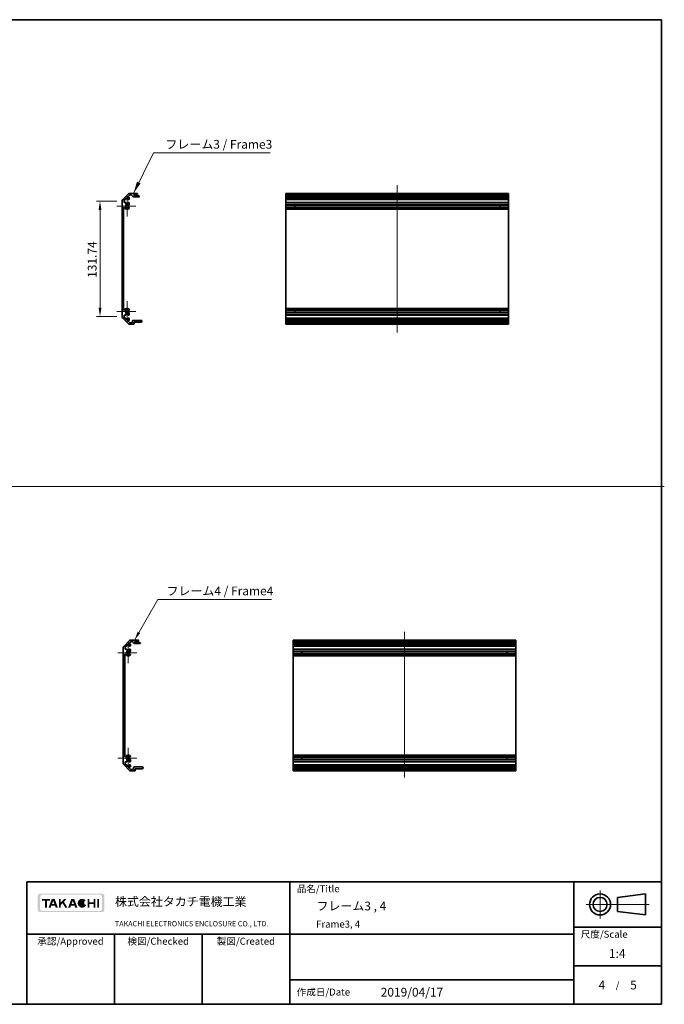
# Model space of a CAD drawing. Units: millimetres. Extents: x 80 to 8526, y 44 to 1590.
# Drawn here: x 6611 to 7347, y 44 to 1168 of the extents above; entities that cross this region are included whole.
import ezdxf
from ezdxf.enums import TextEntityAlignment as Align

# ---------------------------------------------------------------- set-up
doc = ezdxf.new("R2010")
doc.units = ezdxf.units.MM
doc.header["$LTSCALE"] = 5.5
doc.layers.get('Defpoints').update_dxf_attribs({"lineweight": 25})
for name, color, linetype, lineweight in [('Border (ISO)', 7, 'Continuous', 35), ('Dimension (ISO)', 7, 'Continuous', 18), ('Dimension (ISO) @ 1', 7, 'Continuous', 18), ('Sketch Geometry (ISO)', 7, 'Continuous', 18), ('Symbol (ISO)', 7, 'Continuous', 18), ('Symbol (ISO) @ 1', 7, 'Continuous', 18), ('Title (ISO)', 7, 'Continuous', 35), ('Visible (ISO)', 7, 'Continuous', 35), ('Visible Narrow (ISO)', 7, 'Continuous', 25)]:
    doc.layers.add(name, color=color, linetype=linetype, lineweight=lineweight)
for name, color, linetype, lineweight, true_color in [('Center Mark (ISO)', 7, 'Continuous', 18, 0x80ffff), ('Centerline (ISO)', 7, 'Continuous', 18, 0x80ffff), ('Hatch (ISO)', 1, 'Continuous', 18, 0xff0000)]:
    doc.layers.add(name, color=color, linetype=linetype, lineweight=lineweight, true_color=true_color)
doc.styles.add('Note Text (TK)', font='txt')
doc.styles.add('文字スタイル67', font='arial.ttf')
doc.dimstyles.new('Default - Method 1b (TK)', dxfattribs={"dimscale": 5.5, "dimtxt": 2.5, "dimasz": 2.5, "dimexe": 1, "dimexo": 1.5, "dimgap": 1, "dimtad": 1, "dimtoh": 1, "dimrnd": 1e-08, "dimdsep": 46, "dimtxsty": 'Note Text (TK)', "dimcen": 0.09, "dimdle": 5, "dimclrd": 100, "dimclre": 100, "dimclrt": 7, "dimadec": 1, "dimazin": 1, "dimtfac": 1, "dimtmove": 0, "dimatfit": 3, "dimfxl": 0, "dimtolj": 1, "dimlwd": -1, "dimlwe": -1, "dimarcsym": 0})
doc.dimstyles.new('Default - Method 1b (TK)$7', dxfattribs={"dimscale": 5.5, "dimtxt": 2.5, "dimasz": 2.5, "dimexe": 1, "dimexo": 1.5, "dimgap": 1, "dimtad": 1, "dimtoh": 1, "dimrnd": 1e-08, "dimdsep": 46, "dimtxsty": 'Note Text (TK)', "dimcen": 0.09, "dimdle": 5, "dimclrd": 256, "dimclre": 100, "dimclrt": 7, "dimadec": 1, "dimazin": 1, "dimtfac": 1, "dimtmove": 0, "dimatfit": 3, "dimfxl": 0, "dimtolj": 1, "dimlwd": -1, "dimlwe": -1, "dimarcsym": 0})

# ---------------------------------------------------------------- blocks, each defined once
blk = doc.blocks.new('図面枠 tk図枠')
at = {"layer": 'Border (ISO)'}
for p, q in [((14.5, 289), (405.5, 289)), ((14.5, 289), (14.5, 8)), ((405.5, 289), (405.5, 8)), ((14.5, 8), (405.5, 8))]:
    blk.add_line(p, q, dxfattribs=at)
blk = doc.blocks.new('表題欄 tk表題欄')
at = {"layer": 'Hatch (ISO)'}
h = blk.add_hatch(color=256, dxfattribs=at)
edge = h.paths.add_edge_path(flags=0)
edge.add_arc((95.58, 236.3), 0.596, 270, 360)
edge.add_line((96.17, 236.3), (96.17, 239.71))
edge.add_arc((95.58, 239.71), 0.596, 0, 90)
edge.add_line((95.58, 240.31), (79.14, 240.31))
edge.add_arc((79.14, 239.71), 0.596, 90, 180)
edge.add_line((78.54, 239.71), (78.54, 236.3))
edge.add_arc((79.14, 236.3), 0.596, 180, 270)
edge.add_line((79.14, 235.7), (95.58, 235.7))
edge = h.paths.add_edge_path()
edge.add_line((77.84, 239.96), (77.84, 236.05))
edge.add_arc((78.54, 236.05), 0.702, 180, 270)
edge.add_line((78.54, 235.35), (96.17, 235.35))
edge.add_arc((96.17, 236.05), 0.702, 270, 360)
edge.add_line((96.87, 236.05), (96.87, 239.96))
edge.add_arc((96.17, 239.96), 0.702, 0, 90)
edge.add_line((96.17, 240.66), (78.54, 240.66))
edge.add_arc((78.54, 239.96), 0.702, 90, 180)
for points in [[(79.07, 239.15), (79.07, 238.66), (79.92, 238.66), (79.92, 236.66), (80.51, 236.66), (80.51, 238.66), (81.36, 238.66), (81.36, 239.15)], [(85.68, 236.66), (84.94, 237.89), (84.42, 237.32), (84.42, 236.66), (83.9, 236.66), (83.9, 239.15), (84.42, 239.15), (84.42, 238.1), (85.39, 239.15), (86.11, 239.15), (85.32, 238.3), (86.3, 236.66)], [(92.09, 239.15), (92.09, 236.66), (92.61, 236.66), (92.61, 237.66), (93.77, 237.66), (93.77, 236.66), (94.29, 236.66), (94.29, 239.15), (93.77, 239.15), (93.77, 238.15), (92.61, 238.15), (92.61, 239.15)], [(94.84, 239.15), (94.84, 236.66), (95.36, 236.66), (95.36, 239.15)]]:
    blk.add_hatch(color=256, dxfattribs=at).paths.add_polyline_path(points)
h = blk.add_hatch(color=256, dxfattribs=at)
h.paths.add_polyline_path([(82.59, 237.71), (81.95, 237.71), (82.27, 238.58)], flags=0)
h.paths.add_polyline_path([(82.78, 237.2), (81.76, 237.2), (81.57, 236.66), (80.95, 236.66), (81.86, 239.15), (82.68, 239.15), (83.59, 236.66), (82.98, 236.66)])
h = blk.add_hatch(color=256, dxfattribs=at)
h.paths.add_polyline_path([(87.53, 237.71), (88.16, 237.71), (87.85, 238.58)], flags=0)
h.paths.add_polyline_path([(87.14, 236.66), (87.34, 237.2), (88.35, 237.2), (88.55, 236.66), (89.17, 236.66), (88.25, 239.15), (87.44, 239.15), (86.52, 236.66)])
h = blk.add_hatch(color=256, dxfattribs=at)
edge = h.paths.add_edge_path()
edge.add_arc((90.52, 237.9), 1.27, 38.5505, 336.582)
edge.add_line((91.69, 237.4), (91.17, 237.62))
edge.add_ellipse((90.52, 237.9), major_axis=(0, -0.8), ratio=0.867347, start_angle=124.651, end_angle=429.4109, ccw=False)
edge.add_line((91.09, 238.36), (91.52, 238.7))
at = {"layer": 'Title (ISO)'}
for p, q in [((74.71, 244.05), (255.71, 244.05)), ((74.71, 209.05), (74.71, 244.05)), ((149.71, 244.05), (149.71, 209.05)), ((230.71, 244.05), (230.71, 209.05)), ((255.71, 244.05), (255.71, 209.05)), ((243.21, 239.55), (251.21, 240.55)), ((243.21, 239.55), (243.21, 235.55)), ((251.21, 234.55), (251.21, 240.55)), ((243.21, 235.55), (251.21, 234.55)), ((230.71, 231.05), (255.71, 231.05)), ((74.71, 229.05), (230.71, 229.05)), ((99.71, 229.05), (99.71, 209.05)), ((124.71, 229.05), (124.71, 209.05)), ((230.71, 220.05), (255.71, 220.05)), ((149.71, 216.05), (230.71, 216.05)), ((255.71, 209.05), (74.71, 209.05))]:
    blk.add_line(p, q, dxfattribs=at)
at = {"layer": 'Title (ISO)', "color": 4, "linetype": 'Continuous', "lineweight": 18, "true_color": 0x00ffff}
for p, q in [((238.21, 241.55), (238.21, 233.55)), ((252.21, 237.55), (234.21, 237.55))]:
    blk.add_line(p, q, dxfattribs=at)
at = {"layer": 'Title (ISO)'}
for radius in [3, 2]:
    blk.add_circle((238.21, 237.55), radius, dxfattribs=at)
at = {"layer": 'Title (ISO)', "color": 1, "true_color": 0xff0000, "char_height": 2, "line_spacing_factor": 1.5, "style": 'Note Text (TK)'}
for s, insert, attachment_point in [('\\fＭＳ Ｐゴシック|b0|i0;\\H2.0000;品名/Title', (151.71, 242.05), 4), ('\\fＭＳ Ｐゴシック|b0|i0;\\H2.0000;承認/Approved', (87.21, 227.05), 5), ('\\fＭＳ Ｐゴシック|b0|i0;\\H2.0000;検図/Checked', (112.21, 227.05), 5), ('\\fＭＳ Ｐゴシック|b0|i0;\\H2.0000;製図/Created', (137.21, 227.05), 5), ('\\fＭＳ Ｐゴシック|b0|i0;\\H2.0000;尺度/Scale', (232.71, 229.05), 4), ('\\fＭＳ Ｐゴシック|b0|i0;\\H2.0000;作成日/Date', (151.71, 212.55), 4)]:
    blk.add_mtext(s, dxfattribs=dict(at, insert=insert, attachment_point=attachment_point))
at = {"layer": 'Title (ISO)', "color": 7, "line_spacing_factor": 1.5, "style": 'Note Text (TK)'}
for s, insert, char_height, attachment_point in [('株式会社タカチ電機工業', (99.87, 238.05), 2.5, 4), ('\\fArial|b0|i0;\\H1.4986;TAKACHI ELECTRONICS ENCLOSURE CO., LTD.', (99.87, 232.05), 1.4986, 4), ('\\fＭＳ Ｐゴシック|b0|i0;\\H2.0000;/', (243.21, 214.55), 2, 5)]:
    blk.add_mtext(s, dxfattribs=dict(at, insert=insert, char_height=char_height, attachment_point=attachment_point))
at = {"layer": 'Title (ISO)', "color": 7}
for tag, p, height, style in [('<品名>_001', (157.03, 235.53), 2.5, 'Note Text (TK)'), ('<Title>_001', (157.43, 230.55), 2, '文字スタイル67'), ('作成日_001', (175.66, 211.26), 2.5, 'Note Text (TK)'), ('<ページ_No.>_001', (238.1, 213.3), 2.5, 'Note Text (TK)'), ('<総ページ数>_001', (246.8, 213.3), 2.5, 'Note Text (TK)')]:
    blk.add_attdef(tag, p, '', height=height, dxfattribs=dict(at, style=style))
at = {"layer": 'Title (ISO)', "color": 7, "style": 'Note Text (TK)'}
for tag, p in [('<尺度>', (243.21, 223.55)), ('<承認>', (87.21, 217.05))]:
    blk.add_attdef(tag, text='', height=2.5, dxfattribs=at).set_placement(p, align=Align.MIDDLE_CENTER)
blk = doc.blocks.new('*D67')
at = {"layer": 'Defpoints', "color": 0, "transparency": 16777216}
for p in [(6702.9, 960.8), (6728, 960.8), (6728, 829.1)]:
    blk.add_point(p, dxfattribs=at)
at = {"layer": 'Dimension (ISO)', "color": 100, "transparency": 16777216}
for p, q in [((6722, 960.8), (6698.9, 960.8)), ((6702.9, 839.1), (6702.9, 950.8)), ((6722, 829.1), (6698.9, 829.1))]:
    blk.add_line(p, q, dxfattribs=at)
for points in [[(6701.2, 950.8), (6704.5, 950.8), (6702.9, 960.8)], [(6701.2, 839.1), (6704.5, 839.1), (6702.9, 829.1)]]:
    blk.add_solid(points, dxfattribs=at)
at = {"layer": 'Dimension (ISO)', "color": 7, "transparency": 16777216, "insert": (6693.9, 873.3), "char_height": 10, "attachment_point": 4, "rotation": 90, "style": 'Note Text (TK)'}
blk.add_mtext('\\A1;131.74', dxfattribs=at)

msp = doc.modelspace()

# ---------------------------------------------------------------- linework, layer by layer
at = {"layer": 'Center Mark (ISO)', "linetype": 'Continuous'}
for p, q in [((6733.7117, 966.7782), (6733.7117, 943.1782)), ((6743.7117, 954.9782), (6721.9117, 954.9782)), ((6733.7117, 846.7782), (6733.7117, 823.1782)), ((6743.7117, 834.9782), (6721.9117, 834.9782)), ((6734.9789, 456.9315), (6734.9789, 433.3315)), ((6744.9789, 445.1315), (6723.1789, 445.1315)), ((6734.9789, 336.9315), (6734.9789, 313.3315)), ((6744.9789, 325.1315), (6723.1789, 325.1315))]:
    msp.add_line(p, q, dxfattribs=at)
at = {"layer": 'Centerline (ISO)', "linetype": 'Continuous'}
for p, q in [((7041.9561, 979.1782), (7041.9561, 810.7782)), ((7050.2446, 469.3315), (7050.2446, 302.9315))]:
    msp.add_line(p, q, dxfattribs=at)
at = {"layer": 'Sketch Geometry (ISO)', "color": 4, "linetype": 'Continuous', "true_color": 0x00ffff}
msp.add_line((5773.6672, 635.2179), (7346.5398, 635.2179), dxfattribs=at)
at = {"layer": 'Visible (ISO)'}
for p, q in [((6728.5975, 962.2639), (6735.426, 969.0924)), ((6736.6109, 967.7317), (6734.2073, 965.3282)), ((6736.8402, 969.6782), (6745.2117, 969.6782)), ((6738.4872, 967.8782), (6736.9644, 967.8782)), ((6740.5626, 965.796), (6738.8609, 967.7103)), ((6745.2117, 968.4782), (6741.7117, 968.4782)), ((6741.7117, 968.4782), (6741.7117, 966.8282)), ((6741.7117, 966.8282), (6747.2117, 966.8282)), ((6745.7117, 969.1782), (6745.7117, 968.9782)), ((6914.9561, 969.1782), (6914.9561, 969.6782)), ((7168.9561, 969.6782), (6914.9561, 969.6782)), ((6914.9561, 969.1782), (6914.9561, 968.9782)), ((6914.9561, 968.4782), (6914.9561, 968.9782)), ((6914.9561, 968.4782), (7168.9561, 968.4782)), ((6914.9561, 968.4782), (6914.9561, 966.8282)), ((6914.9561, 966.3282), (6914.9561, 966.8282)), ((7168.9561, 966.8282), (6914.9561, 966.8282)), ((7168.9561, 969.6782), (7168.9561, 969.1782)), ((7168.9561, 968.9782), (7168.9561, 969.1782)), ((7168.9561, 968.9782), (7168.9561, 968.4782)), ((7168.9561, 966.8282), (7168.9561, 968.4782)), ((7168.9561, 966.8282), (7168.9561, 966.3282)), ((6728.0117, 829.1066), (6728.0117, 960.8497)), ((6730.4617, 962.6782), (6730.4617, 959.2782)), ((6732.1617, 962.6782), (6730.4617, 962.6782)), ((6730.4617, 959.2782), (6732.1617, 959.2782)), ((6732.1617, 964.0782), (6732.1617, 962.6782)), ((6734.9617, 964.0782), (6732.1617, 964.0782)), ((6732.1617, 959.2782), (6732.1617, 957.8782)), ((6732.1617, 957.8782), (6734.9617, 957.8782)), ((6734.2073, 965.3282), (6735.7117, 965.3282)), ((6734.9617, 962.6782), (6734.9617, 964.0782)), ((6735.7117, 962.6782), (6734.9617, 962.6782)), ((6734.9617, 959.2782), (6735.7117, 959.2782)), ((6734.9617, 957.8782), (6734.9617, 959.2782)), ((6736.2117, 964.8282), (6736.2117, 963.1782)), ((6736.2117, 958.7782), (6736.2117, 956.6508)), ((6747.2117, 965.6282), (6740.9363, 965.6282)), ((6747.7117, 966.3282), (6747.7117, 966.1282)), ((6914.9561, 966.3282), (6914.9561, 966.1282)), ((6914.9561, 965.6282), (6914.9561, 966.1282)), ((6914.9561, 965.6282), (7168.9561, 965.6282)), ((6914.9561, 965.6282), (6914.9561, 965.3282)), ((6914.9561, 964.8282), (6914.9561, 965.3282)), ((7168.9561, 965.3282), (6914.9561, 965.3282)), ((6914.9561, 964.8282), (6914.9561, 963.1782)), ((6914.9561, 962.6782), (6914.9561, 963.1782)), ((6914.9561, 962.6782), (7168.9561, 962.6782)), ((6914.9561, 962.6782), (6914.9561, 959.2782)), ((6914.9561, 958.7782), (6914.9561, 959.2782)), ((7168.9561, 959.2782), (6914.9561, 959.2782)), ((6914.9561, 958.7782), (6914.9561, 956.6508)), ((6914.9561, 956.1079), (6914.9561, 956.6508)), ((6914.9561, 956.6508), (7168.9561, 956.6508)), ((6914.9561, 956.1079), (6914.9561, 953.8484)), ((6914.9561, 956.1079), (7168.9561, 956.1079)), ((6924.9561, 953.84), (6924.9561, 956.1163)), ((7158.9561, 956.1163), (7158.9561, 953.84)), ((7168.9561, 966.1282), (7168.9561, 966.3282)), ((7168.9561, 966.1282), (7168.9561, 965.6282)), ((7168.9561, 965.3282), (7168.9561, 965.6282)), ((7168.9561, 965.3282), (7168.9561, 964.8282)), ((7168.9561, 963.1782), (7168.9561, 964.8282)), ((7168.9561, 963.1782), (7168.9561, 962.6782)), ((7168.9561, 959.2782), (7168.9561, 962.6782)), ((7168.9561, 959.2782), (7168.9561, 958.7782)), ((7168.9561, 956.6508), (7168.9561, 958.7782)), ((7168.9561, 956.6508), (7168.9561, 956.1079)), ((7168.9561, 953.8484), (7168.9561, 956.1079)), ((6729.8117, 953.1039), (6729.8117, 836.8524)), ((6736.2117, 953.3055), (6736.2117, 952.7913)), ((6914.9561, 953.3055), (6914.9561, 953.8484)), ((6914.9561, 953.8484), (7168.9561, 953.8484)), ((6914.9561, 953.3055), (6914.9561, 952.7913)), ((6914.9561, 953.3055), (7168.9561, 953.3055)), ((6914.9561, 952.4546), (6914.9561, 952.7913)), ((6914.9561, 952.7913), (7168.9561, 952.7913)), ((6914.9561, 951.5782), (6914.9561, 952.4546)), ((6914.9561, 951.5782), (6914.9561, 838.3782)), ((6914.9561, 951.5782), (7168.9561, 951.5782)), ((7168.9561, 953.8484), (7168.9561, 953.3055)), ((7168.9561, 952.7913), (7168.9561, 953.3055)), ((7168.9561, 952.7913), (7168.9561, 952.4546)), ((7168.9561, 952.4546), (7168.9561, 951.5782)), ((7168.9561, 838.3782), (7168.9561, 951.5782)), ((6732.1617, 832.0782), (6732.1617, 830.6782)), ((6734.9617, 832.0782), (6732.1617, 832.0782)), ((6734.9617, 830.6782), (6734.9617, 832.0782)), ((6736.2117, 837.165), (6736.2117, 836.6508)), ((6736.2117, 833.3055), (6736.2117, 831.1782)), ((6914.9561, 837.5017), (6914.9561, 838.3782)), ((6914.9561, 838.3782), (7168.9561, 838.3782)), ((6914.9561, 837.165), (6914.9561, 837.5017)), ((6914.9561, 837.165), (6914.9561, 836.6508)), ((6914.9561, 837.165), (7168.9561, 837.165)), ((6914.9561, 836.1079), (6914.9561, 836.6508)), ((6914.9561, 836.6508), (7168.9561, 836.6508)), ((6914.9561, 836.1079), (6914.9561, 833.8484)), ((6914.9561, 836.1079), (7168.9561, 836.1079)), ((6914.9561, 833.3055), (6914.9561, 833.8484)), ((6914.9561, 833.8484), (7168.9561, 833.8484)), ((6914.9561, 833.3055), (6914.9561, 831.1782)), ((6914.9561, 833.3055), (7168.9561, 833.3055)), ((6924.9561, 833.84), (6924.9561, 836.1163)), ((7158.9561, 836.1163), (7158.9561, 833.84)), ((7168.9561, 838.3782), (7168.9561, 837.5017)), ((7168.9561, 837.5017), (7168.9561, 837.165)), ((7168.9561, 836.6508), (7168.9561, 837.165)), ((7168.9561, 836.6508), (7168.9561, 836.1079)), ((7168.9561, 833.8484), (7168.9561, 836.1079)), ((7168.9561, 833.8484), (7168.9561, 833.3055)), ((7168.9561, 831.1782), (7168.9561, 833.3055)), ((6735.426, 820.8639), (6728.5975, 827.6924)), ((6730.4617, 830.6782), (6730.4617, 827.2782)), ((6732.1617, 830.6782), (6730.4617, 830.6782)), ((6730.4617, 827.2782), (6732.1617, 827.2782)), ((6732.1617, 827.2782), (6732.1617, 825.8782)), ((6732.1617, 825.8782), (6734.9617, 825.8782)), ((6734.2073, 824.6282), (6736.7573, 822.0782)), ((6735.7117, 824.6282), (6734.2073, 824.6282)), ((6735.7117, 830.6782), (6734.9617, 830.6782)), ((6734.9617, 827.2782), (6735.7117, 827.2782)), ((6734.9617, 825.8782), (6734.9617, 827.2782)), ((6736.2117, 826.7782), (6736.2117, 825.1282)), ((6736.7573, 822.0782), (6739.9117, 822.0782)), ((6739.9117, 822.0782), (6739.9117, 824.2782)), ((6740.4117, 824.7782), (6750.2117, 824.7782)), ((6741.7117, 822.7782), (6741.7117, 820.7782)), ((6750.2117, 822.7782), (6741.7117, 822.7782)), ((6750.7117, 824.2782), (6750.7117, 823.2782)), ((6914.9561, 830.6782), (6914.9561, 831.1782)), ((6914.9561, 830.6782), (7168.9561, 830.6782)), ((6914.9561, 830.6782), (6914.9561, 827.2782)), ((6914.9561, 826.7782), (6914.9561, 827.2782)), ((7168.9561, 827.2782), (6914.9561, 827.2782)), ((6914.9561, 826.7782), (6914.9561, 825.1282)), ((6914.9561, 824.7782), (6914.9561, 825.1282)), ((6914.9561, 824.2782), (6914.9561, 824.7782)), ((7168.9561, 824.7782), (6914.9561, 824.7782)), ((6914.9561, 824.2782), (6914.9561, 823.2782)), ((6914.9561, 822.7782), (6914.9561, 823.2782)), ((6914.9561, 822.7782), (7168.9561, 822.7782)), ((6914.9561, 822.7782), (6914.9561, 820.7782)), ((6914.9561, 820.2782), (6914.9561, 820.7782)), ((7168.9561, 831.1782), (7168.9561, 830.6782)), ((7168.9561, 827.2782), (7168.9561, 830.6782)), ((7168.9561, 827.2782), (7168.9561, 826.7782)), ((7168.9561, 825.1282), (7168.9561, 826.7782)), ((7168.9561, 825.1282), (7168.9561, 824.7782)), ((7168.9561, 824.7782), (7168.9561, 824.2782)), ((7168.9561, 823.2782), (7168.9561, 824.2782)), ((7168.9561, 823.2782), (7168.9561, 822.7782)), ((7168.9561, 820.7782), (7168.9561, 822.7782)), ((7168.9561, 820.7782), (7168.9561, 820.2782)), ((6741.2117, 820.2782), (6736.8402, 820.2782)), ((6914.9561, 820.2782), (7168.9561, 820.2782)), ((6729.2789, 319.26), (6729.2789, 451.0031)), ((6729.8647, 452.4173), (6736.6931, 459.2458)), ((6731.7289, 452.8315), (6731.7289, 449.4315)), ((6733.4289, 452.8315), (6731.7289, 452.8315)), ((6733.4289, 454.2315), (6733.4289, 452.8315)), ((6736.2289, 454.2315), (6733.4289, 454.2315)), ((6737.878, 457.8851), (6735.4745, 455.4815)), ((6735.4745, 455.4815), (6736.9789, 455.4815)), ((6736.2289, 452.8315), (6736.2289, 454.2315)), ((6736.9789, 452.8315), (6736.2289, 452.8315)), ((6737.4789, 454.9815), (6737.4789, 453.3315)), ((6738.1073, 459.8315), (6746.4789, 459.8315)), ((6739.7544, 458.0315), (6738.2316, 458.0315)), ((6741.8297, 455.9494), (6740.1281, 457.8637)), ((6748.4789, 455.7815), (6742.2034, 455.7815)), ((6746.4789, 458.6315), (6742.9789, 458.6315)), ((6742.9789, 458.6315), (6742.9789, 456.9815)), ((6742.9789, 456.9815), (6748.4789, 456.9815)), ((6746.9789, 459.3315), (6746.9789, 459.1315)), ((6748.9789, 456.4815), (6748.9789, 456.2815)), ((6923.2446, 459.3315), (6923.2446, 459.8315)), ((7177.2446, 459.8315), (6923.2446, 459.8315)), ((6923.2446, 459.3315), (6923.2446, 459.1315)), ((6923.2446, 458.6315), (6923.2446, 459.1315)), ((6923.2446, 458.6315), (7177.2446, 458.6315)), ((6923.2446, 458.6315), (6923.2446, 456.9815)), ((6923.2446, 456.4815), (6923.2446, 456.9815)), ((7177.2446, 456.9815), (6923.2446, 456.9815)), ((6923.2446, 456.4815), (6923.2446, 456.2815)), ((6923.2446, 455.7815), (6923.2446, 456.2815)), ((6923.2446, 455.7815), (7177.2446, 455.7815)), ((6923.2446, 455.7815), (6923.2446, 455.4815)), ((6923.2446, 454.9815), (6923.2446, 455.4815)), ((7177.2446, 455.4815), (6923.2446, 455.4815)), ((6923.2446, 454.9815), (6923.2446, 453.3315)), ((6923.2446, 452.8315), (6923.2446, 453.3315)), ((6923.2446, 452.8315), (7177.2446, 452.8315)), ((6923.2446, 452.8315), (6923.2446, 449.4315)), ((7177.2446, 459.8315), (7177.2446, 459.3315)), ((7177.2446, 459.1315), (7177.2446, 459.3315)), ((7177.2446, 459.1315), (7177.2446, 458.6315)), ((7177.2446, 456.9815), (7177.2446, 458.6315)), ((7177.2446, 456.9815), (7177.2446, 456.4815)), ((7177.2446, 456.2815), (7177.2446, 456.4815)), ((7177.2446, 456.2815), (7177.2446, 455.7815)), ((7177.2446, 455.4815), (7177.2446, 455.7815)), ((7177.2446, 455.4815), (7177.2446, 454.9815)), ((7177.2446, 453.3315), (7177.2446, 454.9815)), ((7177.2446, 453.3315), (7177.2446, 452.8315)), ((7177.2446, 449.4315), (7177.2446, 452.8315)), ((6731.0789, 443.2573), (6731.0789, 327.0058)), ((6731.7289, 449.4315), (6733.4289, 449.4315)), ((6733.4289, 449.4315), (6733.4289, 448.0315)), ((6733.4289, 448.0315), (6736.2289, 448.0315)), ((6736.2289, 449.4315), (6736.9789, 449.4315)), ((6736.2289, 448.0315), (6736.2289, 449.4315)), ((6737.4789, 448.9315), (6737.4789, 446.8042)), ((6737.4789, 443.4589), (6737.4789, 442.9447)), ((6923.2446, 448.9315), (6923.2446, 449.4315)), ((7177.2446, 449.4315), (6923.2446, 449.4315)), ((6923.2446, 448.9315), (6923.2446, 446.8042)), ((6923.2446, 446.2613), (6923.2446, 446.8042)), ((6923.2446, 446.8042), (7177.2446, 446.8042)), ((6923.2446, 446.2613), (6923.2446, 444.0018)), ((6923.2446, 446.2613), (7177.2446, 446.2613)), ((6923.2446, 443.4589), (6923.2446, 444.0018)), ((6923.2446, 444.0018), (7177.2446, 444.0018)), ((6923.2446, 443.4589), (6923.2446, 442.9447)), ((6923.2446, 443.4589), (7177.2446, 443.4589)), ((6923.2446, 442.608), (6923.2446, 442.9447)), ((6923.2446, 442.9447), (7177.2446, 442.9447)), ((6923.2446, 441.7315), (6923.2446, 442.608)), ((6923.2446, 441.7315), (6923.2446, 328.5315)), ((6923.2446, 441.7315), (7177.2446, 441.7315)), ((6933.2446, 443.9934), (6933.2446, 446.2697)), ((7167.2446, 446.2697), (7167.2446, 443.9934)), ((7177.2446, 449.4315), (7177.2446, 448.9315)), ((7177.2446, 446.8042), (7177.2446, 448.9315)), ((7177.2446, 446.8042), (7177.2446, 446.2613)), ((7177.2446, 444.0018), (7177.2446, 446.2613)), ((7177.2446, 444.0018), (7177.2446, 443.4589)), ((7177.2446, 442.9447), (7177.2446, 443.4589)), ((7177.2446, 442.9447), (7177.2446, 442.608)), ((7177.2446, 442.608), (7177.2446, 441.7315)), ((7177.2446, 328.5315), (7177.2446, 441.7315)), ((6737.4789, 327.3184), (6737.4789, 326.8042)), ((6923.2446, 327.6551), (6923.2446, 328.5315)), ((6923.2446, 328.5315), (7177.2446, 328.5315)), ((6923.2446, 327.3184), (6923.2446, 327.6551)), ((6923.2446, 327.3184), (6923.2446, 326.8042)), ((6923.2446, 327.3184), (7177.2446, 327.3184)), ((6923.2446, 326.2613), (6923.2446, 326.8042)), ((6923.2446, 326.8042), (7177.2446, 326.8042)), ((6923.2446, 326.2613), (6923.2446, 324.0018)), ((6923.2446, 326.2613), (7177.2446, 326.2613)), ((6933.2446, 323.9934), (6933.2446, 326.2697)), ((7167.2446, 326.2697), (7167.2446, 323.9934)), ((7177.2446, 328.5315), (7177.2446, 327.6551)), ((7177.2446, 327.6551), (7177.2446, 327.3184)), ((7177.2446, 326.8042), (7177.2446, 327.3184)), ((7177.2446, 326.8042), (7177.2446, 326.2613)), ((7177.2446, 324.0018), (7177.2446, 326.2613)), ((6736.6931, 311.0173), (6729.8647, 317.8458)), ((6731.7289, 320.8315), (6731.7289, 317.4315)), ((6733.4289, 320.8315), (6731.7289, 320.8315)), ((6731.7289, 317.4315), (6733.4289, 317.4315)), ((6733.4289, 322.2315), (6733.4289, 320.8315)), ((6736.2289, 322.2315), (6733.4289, 322.2315)), ((6733.4289, 317.4315), (6733.4289, 316.0315)), ((6733.4289, 316.0315), (6736.2289, 316.0315)), ((6735.4745, 314.7815), (6738.0245, 312.2315)), ((6736.9789, 314.7815), (6735.4745, 314.7815)), ((6736.2289, 320.8315), (6736.2289, 322.2315)), ((6736.9789, 320.8315), (6736.2289, 320.8315)), ((6736.2289, 317.4315), (6736.9789, 317.4315)), ((6736.2289, 316.0315), (6736.2289, 317.4315)), ((6737.4789, 323.4589), (6737.4789, 321.3315)), ((6737.4789, 316.9315), (6737.4789, 315.2815)), ((6741.6789, 314.9315), (6751.4789, 314.9315)), ((6923.2446, 323.4589), (6923.2446, 324.0018)), ((6923.2446, 324.0018), (7177.2446, 324.0018)), ((6923.2446, 323.4589), (6923.2446, 321.3315)), ((6923.2446, 323.4589), (7177.2446, 323.4589)), ((6923.2446, 320.8315), (6923.2446, 321.3315)), ((6923.2446, 320.8315), (7177.2446, 320.8315)), ((6923.2446, 320.8315), (6923.2446, 317.4315)), ((6923.2446, 316.9315), (6923.2446, 317.4315)), ((7177.2446, 317.4315), (6923.2446, 317.4315)), ((6923.2446, 316.9315), (6923.2446, 315.2815)), ((6923.2446, 314.9315), (6923.2446, 315.2815)), ((6923.2446, 314.4315), (6923.2446, 314.9315)), ((7177.2446, 314.9315), (6923.2446, 314.9315)), ((7177.2446, 324.0018), (7177.2446, 323.4589)), ((7177.2446, 321.3315), (7177.2446, 323.4589)), ((7177.2446, 321.3315), (7177.2446, 320.8315)), ((7177.2446, 317.4315), (7177.2446, 320.8315)), ((7177.2446, 317.4315), (7177.2446, 316.9315)), ((7177.2446, 315.2815), (7177.2446, 316.9315)), ((7177.2446, 315.2815), (7177.2446, 314.9315)), ((7177.2446, 314.9315), (7177.2446, 314.4315)), ((6738.0245, 312.2315), (6741.1789, 312.2315)), ((6742.4789, 310.4315), (6738.1073, 310.4315)), ((6741.1789, 312.2315), (6741.1789, 314.4315)), ((6742.9789, 312.9315), (6742.9789, 310.9315)), ((6751.4789, 312.9315), (6742.9789, 312.9315)), ((6751.9789, 314.4315), (6751.9789, 313.4315)), ((6923.2446, 314.4315), (6923.2446, 313.4315)), ((6923.2446, 312.9315), (6923.2446, 313.4315)), ((6923.2446, 312.9315), (7177.2446, 312.9315)), ((6923.2446, 312.9315), (6923.2446, 310.9315)), ((6923.2446, 310.4315), (6923.2446, 310.9315)), ((6923.2446, 310.4315), (7177.2446, 310.4315)), ((7177.2446, 313.4315), (7177.2446, 314.4315)), ((7177.2446, 313.4315), (7177.2446, 312.9315)), ((7177.2446, 310.9315), (7177.2446, 312.9315)), ((7177.2446, 310.9315), (7177.2446, 310.4315))]:
    msp.add_line(p, q, dxfattribs=at)
for centre, radius, start, end in [((6736.8402, 967.6782), 2, 90, 135), ((6736.9644, 967.3782), 0.5, 90, 135), ((6738.4872, 967.3782), 0.5, 41.6335393, 90), ((6745.2117, 969.1782), 0.5, 0, 90), ((6745.2117, 968.9782), 0.5, 270, 0), ((6747.2117, 966.3282), 0.5, 0, 90), ((6730.0117, 960.8497), 2, 135, 180), ((6733.7117, 954.9782), 1.8, 47.9202131, 312.0797869), ((6735.4542, 956.9079), 0.8, 227.9202131, 341.2560988), ((6735.7117, 964.8282), 0.5, 0, 90), ((6735.7117, 963.1782), 0.5, 270, 0), ((6735.7117, 958.7782), 0.5, 0, 90), ((6740.9363, 966.1282), 0.5, 221.6335393, 270), ((6747.2117, 966.1282), 0.5, 270, 0), ((6730.3023, 953.1039), 0.4906, 28.7984449, 180), ((6733.7117, 954.9782), 3.4, 208.7984449, 312.0797869), ((6735.4542, 953.0484), 0.8, 18.7439012, 132.0797869), ((6735.4542, 953.0484), 0.8, 312.0797869, 341.2560988), ((6730.3023, 836.8524), 0.4906, 180, 331.2015551), ((6733.7117, 834.9782), 3.4, 47.9202131, 151.2015551), ((6733.7117, 834.9782), 1.8, 47.9202131, 312.0797869), ((6735.4542, 836.9079), 0.8, 227.9202131, 341.2560988), ((6735.4542, 833.0484), 0.8, 18.7439012, 132.0797869), ((6735.4542, 836.9079), 0.8, 18.7439012, 47.9202131), ((6730.0117, 829.1066), 2, 180, 225), ((6736.8402, 822.2782), 2, 225, 270), ((6735.7117, 831.1782), 0.5, 270, 0), ((6735.7117, 826.7782), 0.5, 0, 90), ((6735.7117, 825.1282), 0.5, 270, 0), ((6740.4117, 824.2782), 0.5, 90, 180), ((6741.2117, 820.7782), 0.5, 270, 0), ((6750.2117, 824.2782), 0.5, 0, 90), ((6750.2117, 823.2782), 0.5, 270, 0), ((6731.2789, 451.0031), 2, 135, 180), ((6738.1073, 457.8315), 2, 90, 135), ((6736.9789, 454.9815), 0.5, 0, 90), ((6736.9789, 453.3315), 0.5, 270, 0), ((6738.2316, 457.5315), 0.5, 90, 135), ((6739.7544, 457.5315), 0.5, 41.6335393, 90), ((6742.2034, 456.2815), 0.5, 221.6335393, 270), ((6746.4789, 459.3315), 0.5, 0, 90), ((6746.4789, 459.1315), 0.5, 270, 0), ((6748.4789, 456.4815), 0.5, 0, 90), ((6748.4789, 456.2815), 0.5, 270, 0), ((6731.5695, 443.2573), 0.4906, 28.7984449, 180), ((6734.9789, 445.1315), 3.4, 208.7984449, 312.0797869), ((6734.9789, 445.1315), 1.8, 47.9202131, 312.0797869), ((6736.7213, 447.0613), 0.8, 227.9202131, 341.2560988), ((6736.7213, 443.2018), 0.8, 18.7439012, 132.0797869), ((6736.9789, 448.9315), 0.5, 0, 90), ((6736.7213, 443.2018), 0.8, 312.0797869, 341.2560988), ((6731.5695, 327.0058), 0.4906, 180, 331.2015551), ((6734.9789, 325.1315), 3.4, 47.9202131, 151.2015551), ((6734.9789, 325.1315), 1.8, 47.9202131, 312.0797869), ((6736.7213, 327.0613), 0.8, 227.9202131, 341.2560988), ((6736.7213, 327.0613), 0.8, 18.7439012, 47.9202131), ((6731.2789, 319.26), 2, 180, 225), ((6736.7213, 323.2018), 0.8, 18.7439012, 132.0797869), ((6736.9789, 321.3315), 0.5, 270, 0), ((6736.9789, 316.9315), 0.5, 0, 90), ((6736.9789, 315.2815), 0.5, 270, 0), ((6741.6789, 314.4315), 0.5, 90, 180), ((6751.4789, 314.4315), 0.5, 0, 90), ((6738.1073, 312.4315), 2, 225, 270), ((6742.4789, 310.9315), 0.5, 270, 0), ((6751.4789, 313.4315), 0.5, 270, 0)]:
    msp.add_arc(centre, radius, start, end, dxfattribs=at)
at = {"layer": 'Visible Narrow (ISO)'}
for p, q in [((6914.9561, 969.1782), (7168.9561, 969.1782)), ((7168.9561, 968.9782), (6914.9561, 968.9782)), ((6914.9561, 966.3282), (7168.9561, 966.3282)), ((7168.9561, 966.1282), (6914.9561, 966.1282)), ((6914.9561, 964.8282), (7168.9561, 964.8282)), ((7168.9561, 963.1782), (6914.9561, 963.1782)), ((6914.9561, 958.7782), (7168.9561, 958.7782)), ((6914.9561, 956.1163), (6924.9561, 956.1163)), ((7158.9561, 956.1163), (7168.9561, 956.1163)), ((6924.9561, 953.84), (6914.9561, 953.84)), ((6914.9561, 952.4546), (7168.9561, 952.4546)), ((7168.9561, 953.84), (7158.9561, 953.84)), ((6914.9561, 837.5017), (7168.9561, 837.5017)), ((6914.9561, 836.1163), (6924.9561, 836.1163)), ((6924.9561, 833.84), (6914.9561, 833.84)), ((7158.9561, 836.1163), (7168.9561, 836.1163)), ((7168.9561, 833.84), (7158.9561, 833.84)), ((7168.9561, 831.1782), (6914.9561, 831.1782)), ((6914.9561, 826.7782), (7168.9561, 826.7782)), ((7168.9561, 825.1282), (6914.9561, 825.1282)), ((6914.9561, 824.2782), (7168.9561, 824.2782)), ((7168.9561, 823.2782), (6914.9561, 823.2782)), ((7168.9561, 820.7782), (6914.9561, 820.7782)), ((6923.2446, 459.3315), (7177.2446, 459.3315)), ((7177.2446, 459.1315), (6923.2446, 459.1315)), ((6923.2446, 456.4815), (7177.2446, 456.4815)), ((7177.2446, 456.2815), (6923.2446, 456.2815)), ((6923.2446, 454.9815), (7177.2446, 454.9815)), ((7177.2446, 453.3315), (6923.2446, 453.3315)), ((6923.2446, 448.9315), (7177.2446, 448.9315)), ((6923.2446, 446.2697), (6933.2446, 446.2697)), ((6933.2446, 443.9934), (6923.2446, 443.9934)), ((6923.2446, 442.608), (7177.2446, 442.608)), ((7167.2446, 446.2697), (7177.2446, 446.2697)), ((7177.2446, 443.9934), (7167.2446, 443.9934)), ((6923.2446, 327.6551), (7177.2446, 327.6551)), ((6923.2446, 326.2697), (6933.2446, 326.2697)), ((7167.2446, 326.2697), (7177.2446, 326.2697)), ((6933.2446, 323.9934), (6923.2446, 323.9934)), ((7177.2446, 321.3315), (6923.2446, 321.3315)), ((6923.2446, 316.9315), (7177.2446, 316.9315)), ((7177.2446, 315.2815), (6923.2446, 315.2815)), ((7177.2446, 323.9934), (7167.2446, 323.9934)), ((6923.2446, 314.4315), (7177.2446, 314.4315)), ((7177.2446, 313.4315), (6923.2446, 313.4315)), ((7177.2446, 310.9315), (6923.2446, 310.9315))]:
    msp.add_line(p, q, dxfattribs=at)
for centre in [(6733.7117, 954.9782), (6733.7117, 834.9782), (6734.9789, 445.1315), (6734.9789, 325.1315)]:
    msp.add_arc(centre, 2.179, 31.4888327, 328.5111673, dxfattribs=at)

# ---------------------------------------------------------------- block references
at = {"xscale": 4, "yscale": 4, "zscale": 4}
msp.add_blockref('図面枠 tk図枠', (5721.25, 12), dxfattribs=at)
ref = msp.add_blockref('表題欄 tk表題欄', (6320.4147, -792.211), dxfattribs=dict(xscale=4, yscale=4, zscale=4))
ref.add_attrib('<品名>_001', 'フレーム3 , 4', (6949.7727, 151.2273), dxfattribs={"layer": 'Title (ISO)', "color": 7, "height": 10, "style": 'Note Text (TK)'})
ref.add_attrib('<尺度>_001', '1:4', (7283.4205, 97), dxfattribs={"layer": 'Title (ISO)', "color": 7, "height": 10, "style": 'Note Text (TK)'})
ref.add_attrib('作成日_001', '2019/04/17', (7023.0568, 52.8295), dxfattribs={"layer": 'Title (ISO)', "color": 7, "height": 10, "style": 'Note Text (TK)'})
ref.add_attrib('<Title>_001', 'Frame3, 4', (6949.4164, 131.5498), dxfattribs={"layer": 'Title (ISO)', "color": 7, "height": 8, "style": '文字スタイル67'})
ref.add_attrib('<ページ_No.>_001', '4', (7271.5568, 61), dxfattribs={"layer": 'Title (ISO)', "color": 7, "height": 10, "style": 'Note Text (TK)'})
ref.add_attrib('<総ページ数>_001', '5', (7307.6136, 61), dxfattribs={"layer": 'Title (ISO)', "color": 7, "height": 10, "style": 'Note Text (TK)'})

# ---------------------------------------------------------------- texts
at = {"layer": 'Symbol (ISO) @ 1', "color": 7, "char_height": 10, "width": 124.444447, "attachment_point": 7, "line_spacing_factor": 1.5, "style": 'Note Text (TK)'}
for s, insert in [('{フレーム3 / Frame3}', (6777.475, 1017.6201)), ('{フレーム4 / Frame4}', (6778.7421, 507.7735))]:
    msp.add_mtext(s, dxfattribs=dict(at, insert=insert))

# ---------------------------------------------------------------- dimensions: what is measured, and where the dimension line sits
at = {"layer": 'Dimension (ISO) @ 1', "color": 100, "true_color": 0x00ff3f}
dim = msp.add_linear_dim(base=(6702.8788, 960.8497), p1=(6728.0117, 829.1066), p2=(6728.0117, 960.8497), angle=90, dimstyle='Default - Method 1b (TK)', override={"dimscale": 1, "dimtxt": 10, "dimasz": 10, "dimexe": 4, "dimexo": 6, "dimgap": 4, "dimtoh": 0, "dimdec": 2, "dimcen": 0.36, "dimtp": 0, "dimtm": 0, "dimtdec": 2, "dimtix": 0, "dimtofl": 0, "dimtmove": 0, "dimatfit": 1}, dxfattribs=at)
dim.commit()
dim.dimension.update_dxf_attribs({"geometry": '*D67', "text_midpoint": (6702.8788, 891.9517), "dimtype": 128})

# ---------------------------------------------------------------- leaders
at = {"layer": 'Symbol (ISO)', "color": 100, "true_color": 0x00ff40, "annotation_type": 0, "has_hookline": 1, "hookline_direction": 0, "text_width": 119.4318}
msp.add_leader([(6741.026, 969.6782), (6763.725, 1015.9535), (6777.475, 1015.9535)], dimstyle='Default - Method 1b (TK)$7', override={"dimgap": 0, "dimtad": 1}, dxfattribs=at)
at = {"layer": 'Symbol (ISO) @ 1', "color": 100, "true_color": 0x00ff40, "annotation_type": 0, "has_hookline": 1, "hookline_direction": 0, "text_width": 119.7159}
msp.add_leader([(6742.2931, 459.8315), (6768.7421, 506.1069), (6778.7421, 506.1069)], dimstyle='Default - Method 1b (TK)$7', override={"dimscale": 1, "dimtxt": 10, "dimasz": 10, "dimgap": 0, "dimtad": 1}, dxfattribs=at)

doc.saveas('drawing.dxf')
